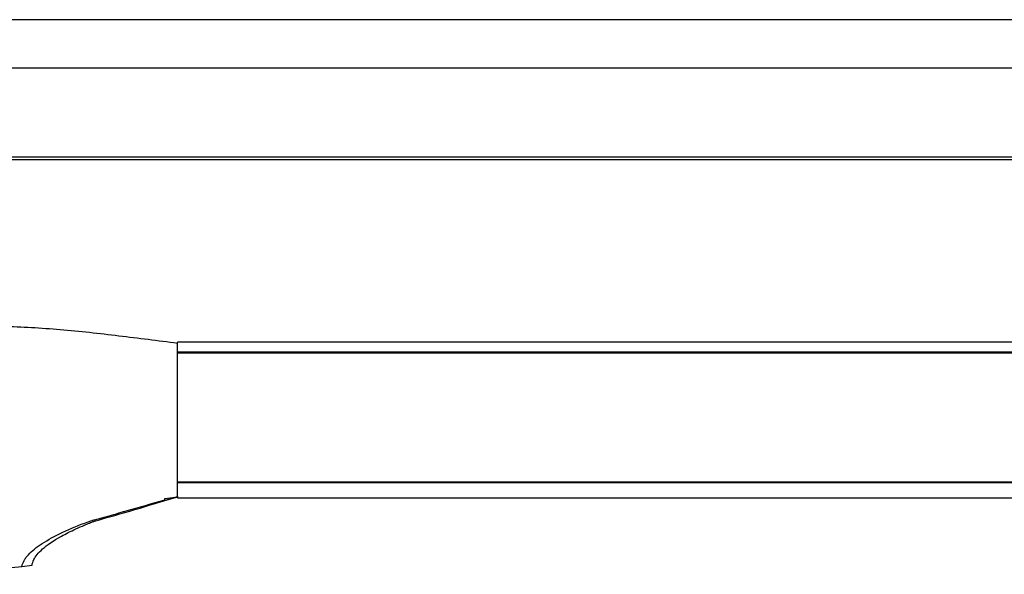
# Model space of a CAD drawing. Units: millimetres. Extents: x 9 to 21011, y 5 to 12294.
# Drawn here: x 16192 to 16430, y 10804 to 10938 of the extents above; entities that cross this region are included whole.
import ezdxf

# ---------------------------------------------------------------- set-up
doc = ezdxf.new("R2010")
doc.units = ezdxf.units.MM
for name, color, linetype in [('TAR-24-72930', 7, 'Continuous'), ('TAR-24-72950', 7, 'Continuous'), ('TAR-36-7322C', 7, 'Continuous'), ('TAR-36-7336A', 7, 'Continuous'), ('TAR-36-7344A', 7, 'Continuous'), ('TAR-36-73932-A-0', 7, 'Continuous'), ('TAR-36-73932-B-0', 7, 'Continuous')]:
    doc.layers.add(name, color=color, linetype=linetype)

msp = doc.modelspace()

# ---------------------------------------------------------------- linework, layer by layer
at = {"layer": 'TAR-24-72930', "color": 7, "linetype": 'Continuous'}
for p, q in [((16230.26, 10859.57), (16230.26, 10859.98)), ((16819.26, 10859.98), (16230.26, 10859.98)), ((16230.26, 10857.6), (16230.26, 10859.57)), ((16230.26, 10857.47), (16230.26, 10857.6)), ((16819.26, 10857.6), (16230.26, 10857.6)), ((16819.26, 10857.47), (16230.26, 10857.47)), ((16819.26, 10826.08), (16230.26, 10826.08)), ((16230.26, 10824.11), (16230.26, 10826.08)), ((16230.26, 10823.53), (16230.26, 10824.11)), ((16230.26, 10822.75), (16230.26, 10823.53)), ((16230.26, 10822.75), (16230.26, 10822.47)), ((16230.26, 10822.47), (16819.26, 10822.47))]:
    msp.add_line(p, q, dxfattribs=at)
at = {"layer": 'TAR-24-72950', "color": 7, "linetype": 'Continuous'}
for p, q in [((16819.26, 10857.32), (16230.26, 10857.32)), ((16230.26, 10826.29), (16819.26, 10826.29)), ((16230.26, 10826.21), (16819.26, 10826.21))]:
    msp.add_line(p, q, dxfattribs=at)
at = {"layer": 'TAR-36-7322C', "color": 7, "linetype": 'Continuous'}
msp.add_line((16067.96, 10904.04), (16977.95, 10904.04), dxfattribs=at)
at = {"layer": 'TAR-36-7336A', "color": 7, "linetype": 'Continuous'}
for p, q in [((16069.2, 10926.22), (16984.2, 10926.22)), ((16079.2, 10904.72), (16974.2, 10904.72))]:
    msp.add_line(p, q, dxfattribs=at)
at = {"layer": 'TAR-36-7344A', "color": 7, "linetype": 'Continuous'}
msp.add_line((16980.7, 10937.82), (16070.7, 10937.82), dxfattribs=at)
at = {"layer": 'TAR-36-73932-A-0', "color": 7, "linetype": 'Continuous'}
for p, q in [((16230.26, 10858.07), (16230.26, 10859.71)), ((16230.26, 10825.61), (16230.26, 10858.07)), ((16230.26, 10824.13), (16230.26, 10825.61)), ((16227.26, 10822.28), (16229.78, 10822.6)), ((16227.26, 10821.97), (16227.26, 10822.28)), ((16229.78, 10822.6), (16230.26, 10822.75)), ((16229.78, 10822.6), (16230.26, 10822.67)), ((16230.26, 10823.27), (16230.26, 10823.39)), ((16230.26, 10822.75), (16230.26, 10823.27)), ((16230.26, 10822.67), (16230.26, 10822.75))]:
    msp.add_line(p, q, dxfattribs=at)
for points, knots in [([(16230.26, 10859.71), (16225.55, 10860.32), (16220.84, 10860.92), (16213.77, 10861.77), (16211.41, 10862.05), (16206.71, 10862.57), (16204.36, 10862.79), (16199.7, 10863.18), (16197.39, 10863.34), (16192.77, 10863.61), (16190.47, 10863.72), (16183.7, 10863.95), (16179.37, 10863.99), (16171.07, 10863.86), (16167.07, 10863.69), (16159.74, 10863.18), (16156.38, 10862.84), (16152.27, 10862.29), (16151.25, 10862.14), (16150.28, 10861.98)], [0, 0, 0, 0, 0.125, 0.125, 0.1875, 0.1875, 0.25, 0.25, 0.3125, 0.3125, 0.375, 0.375, 0.5, 0.5, 0.625, 0.625, 0.75, 0.75, 0.7926988, 0.7926988, 0.7926988, 0.7926988]), ([(16208.54, 10816.59), (16208.93, 10816.72), (16209.32, 10816.84), (16209.81, 10817), (16209.9, 10817.03), (16210.1, 10817.09), (16210.2, 10817.12), (16210.49, 10817.2), (16210.68, 10817.26), (16211.66, 10817.53), (16214, 10818.18), (16219.46, 10819.72), (16224.14, 10821.07), (16227.26, 10821.97)], [0, 0, 0, 0, 0.0625, 0.0625, 0.078125, 0.078125, 0.09375, 0.09375, 0.125, 0.125, 0.25, 0.5, 1, 1, 1, 1]), ([(16192.8, 10805.9), (16192.88, 10806.37), (16193.05, 10806.84), (16193.44, 10807.54), (16193.59, 10807.78), (16193.93, 10808.25), (16194.13, 10808.48), (16194.76, 10809.18), (16195.25, 10809.63), (16196.37, 10810.54), (16197, 10810.99), (16198.37, 10811.88), (16199.12, 10812.33), (16200.32, 10812.98), (16200.74, 10813.2), (16201.6, 10813.64), (16202.04, 10813.85), (16203.42, 10814.5), (16204.38, 10814.93), (16205.89, 10815.56), (16206.4, 10815.77), (16207.46, 10816.18), (16208, 10816.39), (16208.54, 10816.59)], [0, 0, 0, 0, 0.125, 0.125, 0.1875, 0.1875, 0.25, 0.25, 0.375, 0.375, 0.5, 0.5, 0.625, 0.625, 0.6875, 0.6875, 0.75, 0.75, 0.875, 0.875, 0.9375, 0.9375, 1, 1, 1, 1]), ([(16136.79, 10803.99), (16141.46, 10804.03), (16146.13, 10804.08), (16155.48, 10804.21), (16160.15, 10804.28), (16167.16, 10804.44), (16169.5, 10804.5), (16174.17, 10804.65), (16176.5, 10804.74), (16181.17, 10804.95), (16183.5, 10805.08), (16188.16, 10805.41), (16190.48, 10805.62), (16192.8, 10805.9)], [0, 0, 0, 0, 0.25, 0.25, 0.5, 0.5, 0.625, 0.625, 0.75, 0.75, 0.875, 0.875, 1, 1, 1, 1])]:
    msp.add_open_spline(points, degree=3, knots=knots, dxfattribs=at)
at = {"layer": 'TAR-36-73932-B-0', "color": 7, "linetype": 'Continuous'}
for p, q in [((16227.26, 10822.28), (16229.78, 10822.6)), ((16227.26, 10821.97), (16227.26, 10822.28)), ((16229.78, 10822.6), (16230.26, 10822.67)), ((16230.26, 10822.75), (16230.26, 10822.67)), ((16192.8, 10805.9), (16195.23, 10806.23))]:
    msp.add_line(p, q, dxfattribs=at)
for centre, radius, start, end in [((16058.12, 11365.81), 569.68, 285.4884, 287.5362), ((16296.85, 10570.88), 260.34, 104.8219, 106.3341)]:
    msp.add_arc(centre, radius, start, end, dxfattribs=at)
for points, knots in [([(16208.54, 10816.59), (16208.93, 10816.72), (16209.32, 10816.84), (16209.81, 10817), (16209.9, 10817.03), (16210.1, 10817.09), (16210.2, 10817.12), (16210.49, 10817.2), (16210.68, 10817.26), (16211.66, 10817.53), (16214, 10818.18), (16219.46, 10819.72), (16224.14, 10821.07), (16227.26, 10821.97)], [0, 0, 0, 0, 0.0625, 0.0625, 0.078125, 0.078125, 0.09375, 0.09375, 0.125, 0.125, 0.25, 0.5, 1, 1, 1, 1]), ([(16195.23, 10806.23), (16195.29, 10806.63), (16195.42, 10807.07), (16196.04, 10808.31), (16196.7, 10809.17), (16198.84, 10811.06), (16200.31, 10812.09), (16203.35, 10813.77), (16204.5, 10814.35), (16206.47, 10815.25), (16207.17, 10815.56), (16208.28, 10816.03), (16208.66, 10816.18), (16209.24, 10816.42), (16209.44, 10816.5), (16209.74, 10816.62), (16209.85, 10816.66), (16210.05, 10816.74), (16210.13, 10816.78), (16210.26, 10816.82)], [0, 0, 0, 0, 0.165707, 0.165707, 0.443805, 0.443805, 0.721902, 0.721902, 0.860951, 0.860951, 0.930476, 0.930476, 0.965238, 0.965238, 0.982619, 0.982619, 0.991309, 0.991309, 1, 1, 1, 1]), ([(16192.8, 10805.9), (16192.88, 10806.37), (16193.05, 10806.84), (16193.44, 10807.54), (16193.59, 10807.78), (16193.93, 10808.25), (16194.13, 10808.48), (16194.76, 10809.18), (16195.25, 10809.63), (16196.37, 10810.54), (16197, 10810.99), (16198.37, 10811.88), (16199.12, 10812.33), (16200.32, 10812.98), (16200.74, 10813.2), (16201.6, 10813.64), (16202.04, 10813.85), (16203.42, 10814.5), (16204.38, 10814.93), (16205.89, 10815.56), (16206.4, 10815.77), (16207.46, 10816.18), (16208, 10816.39), (16208.54, 10816.59)], [0, 0, 0, 0, 0.125, 0.125, 0.1875, 0.1875, 0.25, 0.25, 0.375, 0.375, 0.5, 0.5, 0.625, 0.625, 0.6875, 0.6875, 0.75, 0.75, 0.875, 0.875, 0.9375, 0.9375, 1, 1, 1, 1])]:
    msp.add_open_spline(points, degree=3, knots=knots, dxfattribs=at)

doc.saveas('drawing.dxf')
